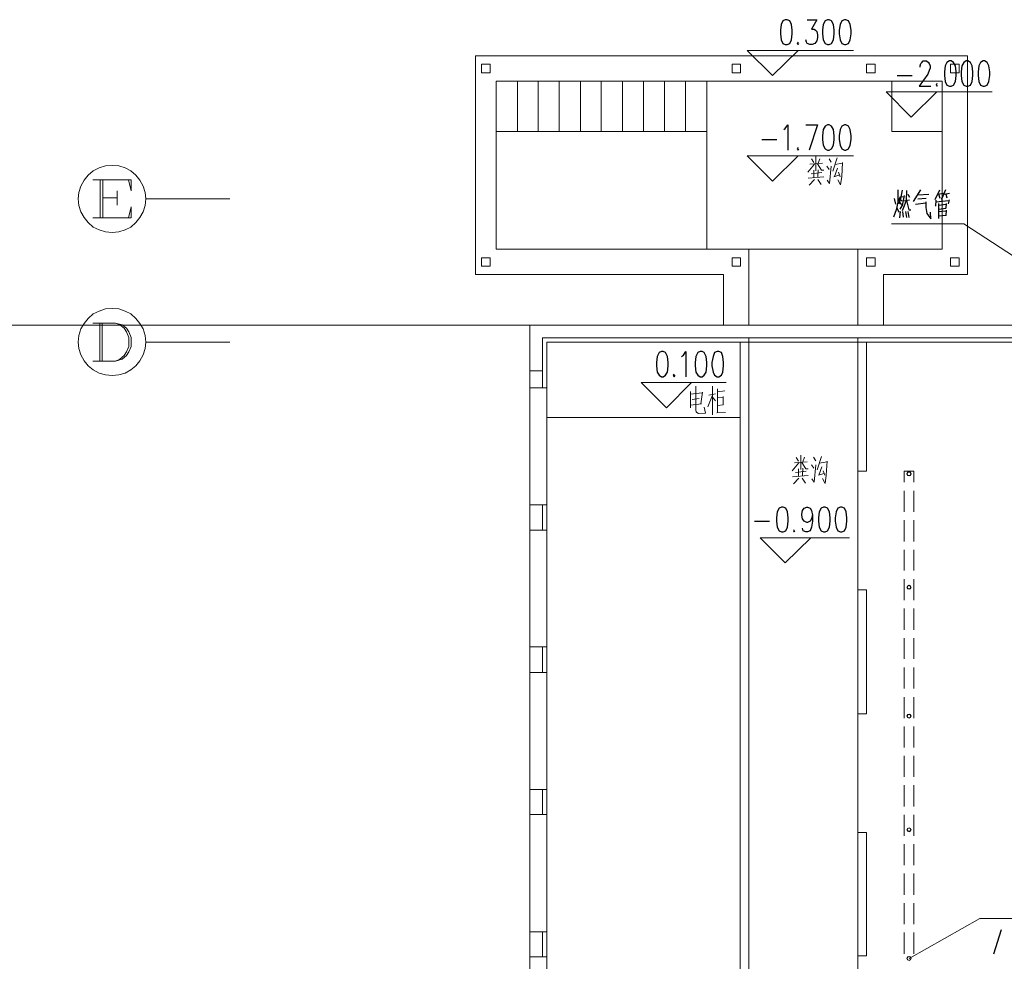
# Model space of a CAD drawing. Units: inches. Extents: x 229 to 1664, y 85 to 3620.
# Drawn here: x 368 to 482, y 833 to 942 of the extents above; entities that cross this region are included whole.
import ezdxf

# ---------------------------------------------------------------- set-up
doc = ezdxf.new("R2010")
doc.units = ezdxf.units.IN
doc.header["$MEASUREMENT"] = 0
doc.layers.add('PDF_0', color=7, linetype='Continuous')

msp = doc.modelspace()

# ---------------------------------------------------------------- linework, layer by layer
at = {"layer": 'PDF_0', "lineweight": 25}
for points in [[(456.82, 942.09), (456.52, 941.97), (456.35, 941.54), (456.27, 940.87), (456.27, 940.44), (456.35, 939.76), (456.52, 939.34), (456.82, 939.21), (457.03, 939.21), (457.33, 939.34), (457.54, 939.76), (457.62, 940.44), (457.62, 940.87), (457.54, 941.54), (457.33, 941.97), (457.03, 942.09), (456.82, 942.09)], [(461.73, 942.09), (461.43, 941.97), (461.22, 941.54), (461.14, 940.87), (461.14, 940.44), (461.22, 939.76), (461.43, 939.34), (461.73, 939.21), (461.9, 939.21), (462.19, 939.34), (462.41, 939.76), (462.49, 940.44), (462.49, 940.87), (462.41, 941.54), (462.19, 941.97), (461.9, 942.09), (461.73, 942.09)], [(463.68, 942.09), (463.38, 941.97), (463.17, 941.54), (463.08, 940.87), (463.08, 940.44), (463.17, 939.76), (463.38, 939.34), (463.68, 939.21), (463.84, 939.21), (464.14, 939.34), (464.35, 939.76), (464.44, 940.44), (464.44, 940.87), (464.35, 941.54), (464.14, 941.97), (463.84, 942.09), (463.68, 942.09)], [(475.87, 937.31), (475.57, 937.14), (475.36, 936.76), (475.27, 936.04), (475.27, 935.62), (475.36, 934.94), (475.57, 934.52), (475.87, 934.39), (476.04, 934.39), (476.33, 934.52), (476.54, 934.94), (476.63, 935.62), (476.63, 936.04), (476.54, 936.76), (476.33, 937.14), (476.04, 937.31), (475.87, 937.31)], [(477.81, 937.31), (477.52, 937.14), (477.31, 936.76), (477.22, 936.04), (477.22, 935.62), (477.31, 934.94), (477.52, 934.52), (477.81, 934.39), (477.98, 934.39), (478.28, 934.52), (478.49, 934.94), (478.58, 935.62), (478.58, 936.04), (478.49, 936.76), (478.28, 937.14), (477.98, 937.31), (477.81, 937.31)], [(479.76, 937.31), (479.47, 937.14), (479.25, 936.76), (479.17, 936.04), (479.17, 935.62), (479.25, 934.94), (479.47, 934.52), (479.76, 934.39), (479.93, 934.39), (480.23, 934.52), (480.44, 934.94), (480.52, 935.62), (480.52, 936.04), (480.44, 936.76), (480.23, 937.14), (479.93, 937.31), (479.76, 937.31)], [(461.73, 929.9), (461.43, 929.73), (461.22, 929.35), (461.14, 928.63), (461.14, 928.21), (461.22, 927.53), (461.43, 927.11), (461.73, 926.98), (461.9, 926.98), (462.19, 927.11), (462.41, 927.53), (462.49, 928.21), (462.49, 928.63), (462.41, 929.35), (462.19, 929.73), (461.9, 929.9), (461.73, 929.9)], [(463.68, 929.9), (463.38, 929.73), (463.17, 929.35), (463.08, 928.63), (463.08, 928.21), (463.17, 927.53), (463.38, 927.11), (463.68, 926.98), (463.84, 926.98), (464.14, 927.11), (464.35, 927.53), (464.44, 928.21), (464.44, 928.63), (464.35, 929.35), (464.14, 929.73), (463.84, 929.9), (463.68, 929.9)], [(442.47, 903.61), (442.17, 903.49), (441.96, 903.06), (441.87, 902.34), (441.87, 901.96), (441.96, 901.24), (442.17, 900.86), (442.47, 900.69), (442.64, 900.69), (442.93, 900.86), (443.14, 901.24), (443.23, 901.96), (443.23, 902.34), (443.14, 903.06), (442.93, 903.49), (442.64, 903.61), (442.47, 903.61)], [(446.95, 903.61), (446.66, 903.49), (446.45, 903.06), (446.36, 902.34), (446.36, 901.96), (446.45, 901.24), (446.66, 900.86), (446.95, 900.69), (447.17, 900.69), (447.42, 900.86), (447.63, 901.24), (447.72, 901.96), (447.72, 902.34), (447.63, 903.06), (447.42, 903.49), (447.17, 903.61), (446.95, 903.61)], [(448.9, 903.61), (448.6, 903.49), (448.44, 903.06), (448.31, 902.34), (448.31, 901.96), (448.44, 901.24), (448.6, 900.86), (448.9, 900.69), (449.11, 900.69), (449.41, 900.86), (449.58, 901.24), (449.66, 901.96), (449.66, 902.34), (449.58, 903.06), (449.41, 903.49), (449.11, 903.61), (448.9, 903.61)], [(456.39, 885.58), (456.1, 885.45), (455.89, 885.03), (455.8, 884.35), (455.8, 883.93), (455.89, 883.25), (456.1, 882.83), (456.39, 882.7), (456.56, 882.7), (456.86, 882.83), (457.07, 883.25), (457.16, 883.93), (457.16, 884.35), (457.07, 885.03), (456.86, 885.45), (456.56, 885.58), (456.39, 885.58)], [(461.26, 885.58), (460.97, 885.45), (460.75, 885.03), (460.67, 884.35), (460.67, 883.93), (460.75, 883.25), (460.97, 882.83), (461.26, 882.7), (461.43, 882.7), (461.73, 882.83), (461.94, 883.25), (462.02, 883.93), (462.02, 884.35), (461.94, 885.03), (461.73, 885.45), (461.43, 885.58), (461.26, 885.58)], [(463.21, 885.58), (462.91, 885.45), (462.7, 885.03), (462.62, 884.35), (462.62, 883.93), (462.7, 883.25), (462.91, 882.83), (463.21, 882.7), (463.38, 882.7), (463.68, 882.83), (463.89, 883.25), (463.97, 883.93), (463.97, 884.35), (463.89, 885.03), (463.68, 885.45), (463.38, 885.58), (463.21, 885.58)]]:
    msp.add_lwpolyline(points, close=True, dxfattribs=at)
for points in [[(459.36, 942.09), (460.46, 942.09), (459.87, 940.99), (460.16, 940.99), (460.33, 940.87), (460.46, 940.74), (460.54, 940.32), (460.54, 940.02), (460.46, 939.64), (460.25, 939.34), (459.95, 939.21), (459.65, 939.21), (459.36, 939.34), (459.27, 939.47), (459.19, 939.76)], [(458.3, 939.47), (458.21, 939.34), (458.3, 939.21), (458.38, 939.34)], [(472.44, 936.59), (472.44, 936.76), (472.52, 937.01), (472.65, 937.14), (472.82, 937.31), (473.2, 937.31), (473.41, 937.14), (473.5, 937.01), (473.62, 936.76), (473.62, 936.46), (473.5, 936.21), (473.33, 935.79), (472.35, 934.39), (473.71, 934.39)], [(469.81, 935.62), (471.55, 935.62)], [(474.39, 934.68), (474.3, 934.52), (474.39, 934.39), (474.47, 934.52)], [(456.65, 929.35), (456.82, 929.48), (457.11, 929.9), (457.11, 926.98)], [(459.19, 929.9), (460.54, 929.9), (459.57, 926.98)], [(454.11, 928.21), (455.84, 928.21)], [(458.3, 927.28), (458.21, 927.11), (458.3, 926.98), (458.38, 927.11)], [(469.86, 922.37), (469.86, 920.93), (469.69, 920.04), (469.35, 919.19)], [(470.15, 921.56), (469.86, 920.93)], [(470.36, 922.32), (470.19, 921.35), (469.98, 920.71)], [(470.24, 921.56), (470.58, 921.6)], [(470.87, 922.28), (470.83, 921.14), (470.62, 920.5), (470.36, 919.95)], [(470.62, 921.69), (470.45, 920.93), (470.36, 920.5)], [(471.04, 921.86), (471.21, 921.52)], [(472.48, 922.37), (471.63, 921.01)], [(472.18, 921.77), (473.45, 921.86)], [(474.72, 922.32), (474.17, 921.22)], [(474.47, 921.86), (475.15, 921.98)], [(474.77, 921.35), (474.64, 921.86)], [(475.4, 922.37), (474.98, 921.35)], [(475.23, 921.86), (475.87, 921.98)], [(475.44, 921.86), (475.57, 921.43)], [(469.43, 921.35), (469.6, 920.71)], [(470.07, 920.93), (470.28, 920.63)], [(470.15, 921.27), (470.36, 921.05)], [(470.15, 920.12), (470.36, 920.5)], [(470.53, 921.1), (471.21, 921.22)], [(470.87, 921.14), (471.13, 920.04), (471.38, 920.04)], [(471.93, 920.71), (473.12, 920.84)], [(472.18, 921.31), (473.16, 921.39)], [(473.12, 920.97), (473.12, 920.33), (473.24, 919.61), (473.71, 919.02), (473.67, 919.78)], [(474.26, 921.18), (474.22, 920.46)], [(474.26, 920.97), (475.78, 921.14)], [(474.6, 920.8), (474.6, 919.06)], [(474.6, 920.59), (475.49, 920.71)], [(474.94, 921.43), (474.98, 921.1)], [(475.49, 920.8), (475.44, 920.29)], [(475.83, 921.22), (475.7, 920.76)], [(469.77, 920.29), (469.98, 919.78)], [(470.15, 919.87), (470.07, 919.11)], [(470.53, 919.19), (470.45, 919.87)], [(470.75, 919.87), (470.87, 919.15)], [(471.17, 919.15), (471.08, 919.87)], [(474.6, 920.12), (475.49, 920.25)], [(475.49, 919.91), (474.6, 919.83)], [(475.49, 919.4), (474.6, 919.32)], [(475.49, 920), (475.44, 919.4)], [(444.79, 903.06), (445.01, 903.19), (445.3, 903.61), (445.3, 900.69)], [(443.91, 900.99), (443.82, 900.86), (443.91, 900.69), (444.03, 900.86)], [(459.99, 884.65), (459.87, 884.22), (459.7, 883.93), (459.4, 883.8), (459.32, 883.8), (459.02, 883.93), (458.81, 884.22), (458.72, 884.65), (458.72, 884.77), (458.81, 885.2), (459.02, 885.45), (459.32, 885.58), (459.4, 885.58), (459.7, 885.45), (459.87, 885.2), (459.99, 884.65), (459.99, 883.93), (459.87, 883.25), (459.7, 882.83), (459.4, 882.7), (459.19, 882.7), (458.89, 882.83), (458.81, 883.12)], [(453.26, 883.93), (455, 883.93)], [(457.83, 882.95), (457.75, 882.83), (457.83, 882.7), (457.92, 882.83)], [(481.84, 836.56), (480.95, 833.76)]]:
    msp.add_lwpolyline(points, dxfattribs=at)
at = {"layer": 'PDF_0', "lineweight": 5}
for points in [[(468.21, 906.66), (468.21, 912.54), (477.94, 912.54), (477.94, 937.9), (420.88, 937.9), (420.88, 912.54), (449.66, 912.54), (449.66, 906.66)], [(452.41, 938.54), (455.34, 935.62), (458.3, 938.54)], [(452.41, 938.54), (464.73, 938.54)], [(423.29, 929.14), (447.72, 929.14), (447.72, 934.98)], [(425.74, 929.14), (425.74, 934.98)], [(428.16, 929.14), (428.16, 934.98)], [(430.61, 929.14), (430.61, 934.98)], [(433.07, 929.14), (433.07, 934.98)], [(435.48, 929.14), (435.48, 934.98)], [(437.94, 929.14), (437.94, 934.98)], [(440.39, 929.14), (440.39, 934.98)], [(442.81, 929.14), (442.81, 934.98)], [(445.26, 929.14), (445.26, 934.98)], [(447.72, 915.47), (447.72, 934.98)], [(468.5, 933.71), (471.42, 930.79), (474.39, 933.71)], [(468.5, 933.71), (480.82, 933.71)], [(452.41, 926.3), (455.34, 923.38), (458.3, 926.3)], [(452.41, 926.3), (464.73, 926.3)], [(460.37, 926.22), (460.37, 924.57)], [(392.39, 921.31), (382.65, 921.31), (382.56, 922.07), (382.35, 922.79), (381.97, 923.47), (381.51, 924.06), (380.91, 924.57), (380.24, 924.91), (379.52, 925.16), (378.75, 925.2), (377.99, 925.16), (377.23, 924.91), (376.55, 924.57), (375.96, 924.06), (375.5, 923.47), (375.11, 922.79), (374.9, 922.07), (374.82, 921.31), (374.9, 920.55), (375.11, 919.83), (375.5, 919.15), (375.96, 918.56), (376.55, 918.05), (377.23, 917.71), (377.99, 917.5), (378.75, 917.41), (379.52, 917.5), (380.24, 917.71), (380.91, 918.05), (381.51, 918.56), (381.97, 919.15), (382.35, 919.83), (382.56, 920.55), (382.65, 921.31)], [(460.2, 925.33), (459.44, 924.4)], [(459.65, 925.33), (461.14, 925.46)], [(459.87, 925.96), (460.12, 925.54)], [(460.54, 925.37), (461.01, 924.65), (461.3, 924.65)], [(460.84, 925.96), (460.63, 925.46)], [(461.64, 925.12), (461.9, 924.74)], [(461.69, 923.47), (461.94, 923.09), (462.15, 925.12)], [(461.9, 925.96), (462.15, 925.58)], [(462.83, 926.09), (462.32, 924.52)], [(462.57, 925.29), (463.46, 925.46)], [(463.46, 925.54), (463.38, 923.93)], [(459.48, 923.72), (461.3, 923.89)], [(459.82, 924.23), (461.05, 924.36)], [(460.12, 924.65), (460.12, 923.85)], [(460.59, 923.89), (460.63, 924.69)], [(462.45, 923.89), (463.13, 924.1)], [(462.87, 924.86), (462.53, 923.93)], [(463.38, 923.93), (463.21, 922.96), (462.91, 923.51)], [(463, 924.4), (463.17, 923.89)], [(376.51, 923.51), (380.96, 923.51), (380.96, 922.24), (380.66, 923.51)], [(377.36, 919.11), (377.36, 923.51)], [(377.65, 923.51), (377.65, 919.11)], [(460.2, 923.55), (459.57, 922.92)], [(460.59, 923.55), (460.97, 923)], [(379.31, 922.24), (379.31, 920.59)], [(377.65, 921.43), (379.31, 921.43)], [(376.51, 919.11), (380.96, 919.11), (380.96, 920.38), (380.66, 919.11)], [(492.59, 908.61), (477.52, 918.43), (469.14, 918.43)], [(452.58, 906.66), (452.58, 915.47)], [(465.24, 915.47), (465.24, 906.66)], [(392.39, 904.71), (382.65, 904.71), (382.56, 905.47), (382.35, 906.24), (381.97, 906.87), (381.51, 907.46), (380.91, 907.97), (380.24, 908.31), (379.52, 908.57), (378.75, 908.61), (377.99, 908.57), (377.23, 908.31), (376.55, 907.97), (375.96, 907.46), (375.5, 906.87), (375.11, 906.24), (374.9, 905.47), (374.82, 904.71), (374.9, 903.95), (375.11, 903.23), (375.5, 902.55), (375.96, 901.96), (376.55, 901.5), (377.23, 901.11), (377.99, 900.9), (378.75, 900.82), (379.52, 900.9), (380.24, 901.11), (380.91, 901.5), (381.51, 901.96), (381.97, 902.55), (382.35, 903.23), (382.56, 903.95), (382.65, 904.71)], [(376.51, 906.91), (379.14, 906.91), (379.9, 906.7), (380.41, 906.32), (380.7, 905.9), (380.96, 905.26), (380.96, 904.2), (380.7, 903.57), (380.41, 903.15), (379.9, 902.72), (379.14, 902.51), (376.51, 902.51)], [(377.32, 902.51), (377.32, 906.91)], [(377.57, 906.91), (377.57, 902.51)], [(379.14, 906.91), (379.64, 906.7), (380.15, 906.32), (380.41, 905.9), (380.7, 905.26), (380.7, 904.2), (380.41, 903.57), (380.15, 903.15), (379.64, 902.72), (379.14, 902.51)], [(427.18, 746.64), (329.61, 746.64), (329.61, 906.66), (427.18, 906.66)], [(1101.3, 746.64), (427.18, 746.64), (427.18, 906.66), (1101.3, 906.66)], [(428.67, 899.42), (428.67, 905.22)], [(1101.3, 905.22), (428.67, 905.22)], [(429.17, 904.71), (429.17, 899.42), (428.67, 899.42)], [(1101.77, 904.71), (429.17, 904.71)], [(452.58, 748.59), (451.57, 748.59), (451.57, 904.71)], [(452.58, 748.59), (452.58, 905.22)], [(465.24, 905.22), (465.24, 763.57)], [(465.24, 889.73), (466.22, 889.73), (466.22, 904.71), (465.24, 904.71)], [(440.1, 900.01), (443.02, 897.09), (445.94, 900.01)], [(440.1, 900.01), (449.96, 900.01)], [(429.17, 753.92), (429.17, 899.42)], [(445.81, 899), (445.81, 897.09)], [(445.81, 898.66), (447.17, 898.83)], [(446.45, 899.59), (446.45, 896.8), (446.49, 896.63), (446.57, 896.54), (446.74, 896.42), (447.55, 896.46), (447.42, 897.18)], [(447.21, 898.91), (447.04, 897.56)], [(448.39, 899.59), (448.39, 896.29)], [(448.94, 899.29), (448.94, 896.5)], [(449.79, 899.08), (448.94, 898.96)], [(446.02, 898.07), (446.83, 898.19)], [(447.84, 897.22), (448.39, 898.57)], [(448.73, 898.7), (447.93, 898.57)], [(448.39, 898.32), (448.73, 897.9)], [(449.62, 898.41), (449.62, 897.43), (448.94, 897.35)], [(449.62, 898.32), (448.94, 898.24)], [(447.08, 897.56), (445.81, 897.39)], [(448.86, 896.5), (449.87, 896.54)], [(457.88, 890.7), (459.36, 890.83)], [(458.09, 891.34), (458.34, 890.91)], [(458.6, 891.59), (458.6, 889.94)], [(458.72, 890.74), (459.19, 890.02), (459.48, 890.02)], [(459.06, 891.38), (458.85, 890.83)], [(460.08, 891.38), (460.37, 890.95)], [(461.01, 891.46), (460.5, 889.9)], [(460.75, 890.66), (461.69, 890.83)], [(461.69, 890.91), (461.56, 889.3)], [(458.38, 890.7), (457.62, 889.77)], [(458, 889.6), (459.23, 889.73)], [(458.34, 890.02), (458.34, 889.22)], [(458.81, 889.26), (458.85, 890.11)], [(459.87, 890.49), (460.12, 890.11)], [(459.91, 888.84), (460.16, 888.46), (460.37, 890.49)], [(461.05, 890.23), (460.71, 889.3)], [(461.22, 889.77), (461.39, 889.3)], [(470.62, 888.46), (470.62, 889.73), (471.72, 889.73), (471.72, 888.46)], [(457.66, 889.09), (459.48, 889.26)], [(458.38, 888.92), (457.75, 888.29)], [(458.76, 888.92), (459.15, 888.37)], [(460.67, 889.3), (461.3, 889.47)], [(461.56, 889.3), (461.43, 888.33), (461.14, 888.88)], [(470.62, 885.03), (470.62, 887.48)], [(471.72, 887.48), (471.72, 885.03)], [(428.67, 882.91), (428.67, 885.83)], [(429.17, 885.83), (429.17, 882.91), (428.67, 882.91)], [(428.67, 885.83), (429.17, 885.83)], [(470.62, 881.6), (470.62, 884.05)], [(471.72, 884.05), (471.72, 881.6)], [(453.9, 882.02), (456.82, 879.1), (459.78, 882.02)], [(453.9, 882.02), (464.27, 882.02)], [(470.62, 878.21), (470.62, 880.63)], [(471.72, 880.63), (471.72, 878.21)], [(470.62, 874.78), (470.62, 877.24)], [(471.72, 877.24), (471.72, 874.78)], [(465.24, 861.62), (466.22, 861.62), (466.22, 875.97), (465.24, 875.97)], [(470.62, 871.35), (470.62, 873.81)], [(471.72, 873.81), (471.72, 871.35)], [(470.62, 867.97), (470.62, 870.38)], [(471.72, 870.38), (471.72, 867.97)], [(428.67, 866.4), (428.67, 869.36)], [(429.17, 869.36), (429.17, 866.4), (428.67, 866.4)], [(428.67, 869.36), (429.17, 869.36)], [(470.62, 864.54), (470.62, 866.99)], [(471.72, 866.99), (471.72, 864.54)], [(470.62, 861.11), (470.62, 863.56)], [(471.72, 863.56), (471.72, 861.11)], [(465.24, 861.62), (465.24, 847.86)], [(470.62, 857.72), (470.62, 860.14)], [(471.72, 860.14), (471.72, 857.72)], [(470.62, 854.29), (470.62, 856.75)], [(471.72, 856.75), (471.72, 854.29)], [(470.62, 850.86), (470.62, 853.32)], [(471.72, 853.32), (471.72, 850.86)], [(428.67, 849.93), (428.67, 852.85)], [(429.17, 852.85), (429.17, 849.93), (428.67, 849.93)], [(428.67, 852.85), (429.17, 852.85)], [(470.62, 847.48), (470.62, 849.89)], [(471.72, 849.89), (471.72, 847.48)], [(465.24, 833.55), (466.22, 833.55), (466.22, 847.86), (465.24, 847.86)], [(470.62, 844.05), (470.62, 846.5)], [(471.72, 846.5), (471.72, 844.05)], [(470.62, 840.62), (470.62, 843.08)], [(471.72, 843.08), (471.72, 840.62)], [(470.62, 837.23), (470.62, 839.65)], [(471.72, 839.65), (471.72, 837.23)], [(471.17, 833.25), (479.38, 837.87), (517.31, 837.87)], [(428.67, 833.42), (428.67, 836.34)], [(429.17, 836.34), (429.17, 833.42), (428.67, 833.42)], [(428.67, 836.34), (429.17, 836.34)], [(470.62, 833.8), (470.62, 836.26)], [(471.72, 836.26), (471.72, 833.8)], [(465.24, 833.55), (465.24, 819.79)]]:
    msp.add_lwpolyline(points, dxfattribs=at)
for points in [[(422.57, 936.93), (421.6, 936.93), (421.6, 935.95), (422.57, 935.95), (422.57, 936.93)], [(451.61, 936.93), (450.64, 936.93), (450.64, 935.95), (451.61, 935.95), (451.61, 936.93)], [(466.22, 936.93), (466.22, 935.95), (467.23, 935.95), (467.23, 936.93), (466.22, 936.93)], [(475.99, 935.95), (476.97, 935.95), (476.97, 936.93), (475.99, 936.93), (475.99, 935.95)], [(475.02, 915.47), (475.02, 934.98), (423.29, 934.98), (423.29, 915.47), (475.02, 915.47)], [(475.02, 934.98), (475.02, 929.14), (469.18, 929.14), (469.18, 934.98), (475.02, 934.98)], [(422.57, 914.49), (421.6, 914.49), (421.6, 913.52), (422.57, 913.52), (422.57, 914.49)], [(451.61, 914.49), (450.64, 914.49), (450.64, 913.52), (451.61, 913.52), (451.61, 914.49)], [(466.22, 914.49), (466.22, 913.52), (467.23, 913.52), (467.23, 914.49), (466.22, 914.49)], [(475.99, 914.49), (475.99, 913.52), (476.97, 913.52), (476.97, 914.49), (475.99, 914.49)], [(429.17, 904.71), (451.57, 904.71), (451.57, 895.95), (429.17, 895.95), (429.17, 904.71)], [(428.67, 899.42), (428.67, 901.37), (427.18, 901.37), (427.18, 899.42), (428.67, 899.42)], [(471.42, 889.43), (471.34, 889.64), (471.17, 889.68), (471, 889.64), (470.91, 889.43), (471, 889.26), (471.17, 889.22), (471.34, 889.26), (471.42, 889.43)], [(471.38, 889.43), (471.3, 889.6), (471.17, 889.64), (471.04, 889.6), (470.96, 889.43), (471.04, 889.3), (471.17, 889.26), (471.3, 889.3), (471.38, 889.43)], [(428.67, 882.91), (428.67, 885.83), (427.18, 885.83), (427.18, 882.91), (428.67, 882.91)], [(471.42, 876.26), (471.34, 876.43), (471.17, 876.52), (471, 876.43), (470.91, 876.26), (471, 876.1), (471.17, 876.05), (471.34, 876.1), (471.42, 876.26)], [(471.38, 876.26), (471.3, 876.43), (471.17, 876.48), (471.04, 876.43), (470.96, 876.26), (471.04, 876.14), (471.17, 876.1), (471.3, 876.14), (471.38, 876.26)], [(428.67, 866.4), (428.67, 869.36), (427.18, 869.36), (427.18, 866.4), (428.67, 866.4)], [(471.42, 861.36), (471.34, 861.53), (471.17, 861.58), (471, 861.53), (470.91, 861.36), (471, 861.19), (471.17, 861.11), (471.34, 861.19), (471.42, 861.36)], [(471.38, 861.36), (471.3, 861.49), (471.17, 861.53), (471.04, 861.49), (470.96, 861.36), (471.04, 861.19), (471.17, 861.15), (471.3, 861.19), (471.38, 861.36)], [(428.67, 849.93), (428.67, 852.85), (427.18, 852.85), (427.18, 849.93), (428.67, 849.93)], [(471.42, 848.16), (471.34, 848.32), (471.17, 848.41), (471, 848.32), (470.91, 848.16), (471, 847.99), (471.17, 847.94), (471.34, 847.99), (471.42, 848.16)], [(471.38, 848.16), (471.3, 848.32), (471.17, 848.37), (471.04, 848.32), (470.96, 848.16), (471.04, 848.03), (471.17, 847.99), (471.3, 848.03), (471.38, 848.16)], [(428.67, 833.42), (428.67, 836.34), (427.18, 836.34), (427.18, 833.42), (428.67, 833.42)], [(471.42, 833.25), (471.34, 833.42), (471.17, 833.47), (471, 833.42), (470.91, 833.25), (471, 833.08), (471.17, 833), (471.34, 833.08), (471.42, 833.25)], [(471.38, 833.25), (471.3, 833.38), (471.17, 833.42), (471.04, 833.38), (470.96, 833.25), (471.04, 833.08), (471.17, 833.04), (471.3, 833.08), (471.38, 833.25)]]:
    msp.add_lwpolyline(points, close=True, dxfattribs=at)

doc.saveas('drawing.dxf')
